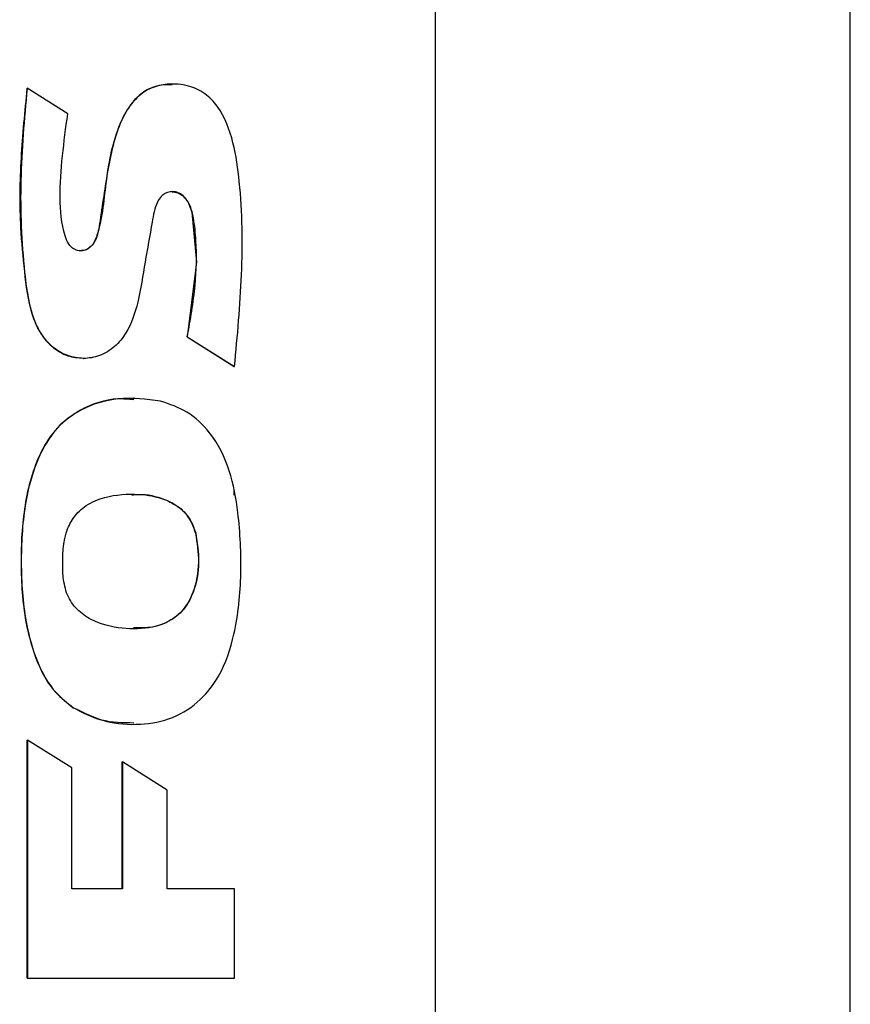
# Model space of a CAD drawing. Units: inches. Extents: x 0.4 to 10.6, y 0.4 to 8.1.
# Drawn here: x 6.8 to 6.9, y 6 to 6.1 of the extents above; entities that cross this region are included whole.
import ezdxf

# ---------------------------------------------------------------- set-up
doc = ezdxf.new("R2010")
doc.units = ezdxf.units.IN
doc.header["$MEASUREMENT"] = 0

msp = doc.modelspace()

# ---------------------------------------------------------------- linework, layer by layer
at = {"color": 7, "linetype": 'Continuous', "lineweight": 25}
for p, q in [((6.867582999824918, 5.860292133670379), (6.867582999824918, 6.148302737069434)), ((6.836240755577002, 5.861103977917623), (6.836240755577002, 6.147490894967876)), ((6.805391559722221, 6.080747302061251), (6.805373922984544, 6.080747302061246)), ((6.80844492130528, 6.078815480570504), (6.805391559722221, 6.080747302061251)), ((6.816349025726781, 6.081067634391571), (6.816331388989136, 6.081067634391571)), ((6.817465270671791, 6.061966125720308), (6.81748290740947, 6.06196612572032)), ((6.817465270671791, 6.061966125720308), (6.821032107403648, 6.059721216385655)), ((6.81748290740947, 6.06196612572032), (6.821051362998089, 6.059720197503334)), ((6.809621891459464, 6.060334967206466), (6.809639528197111, 6.060334967206466)), ((6.821033726260376, 6.059720197503292), (6.821051362998089, 6.059720197503334)), ((6.813458796005242, 6.057341967009169), (6.813441159267597, 6.057341967009169)), ((6.821032107403582, 6.04999062011085), (6.821032107403477, 6.050286885357439)), ((6.818114242453327, 6.047129642387198), (6.81809660571568, 6.047129642387207)), ((6.808879350044227, 6.033929262262292), (6.80886171330656, 6.033929262262307)), ((6.813441301886112, 6.032676751158672), (6.813458938623756, 6.032676751158672)), ((6.80538362831158, 6.013476012509277), (6.80538362831158, 6.031466245739041)), ((6.80538362831158, 6.031466245739041), (6.805401265049198, 6.031466245739042)), ((6.805401265049198, 6.031466245739042), (6.805401265049199, 6.013476012509277)), ((6.808753818168952, 6.029375739810859), (6.805401265049198, 6.031466245739042)), ((6.808753818168947, 6.020245549000774), (6.808753818168952, 6.029375739810859)), ((6.812570673251235, 6.029835498120773), (6.812588309988868, 6.029835498120774)), ((6.812570673251235, 6.020245549000774), (6.812570673251235, 6.029835498120773)), ((6.815961079281386, 6.027705932982039), (6.812588309988868, 6.029835498120774)), ((6.812588309988868, 6.029835498120774), (6.812588309988869, 6.020245549000774)), ((6.815961079281419, 6.020245549000774), (6.815961079281386, 6.027705932982039)), ((6.812588309988869, 6.020245549000774), (6.808753818168947, 6.020245549000774)), ((6.821049744140118, 6.020245549000774), (6.815961079281419, 6.020245549000774)), ((6.821049744140156, 6.013476012509277), (6.821049744140118, 6.020245549000774)), ((6.80538362831158, 6.013476012509277), (6.805401265049199, 6.013476012509277)), ((6.805401265049199, 6.013476012509277), (6.821049744140156, 6.013476012509277))]:
    msp.add_line(p, q, dxfattribs=at)
at = {"color": 7, "linetype": 'Continuous', "lineweight": 25, "flags": 128}
msp.add_lwpolyline([(6.816337445868091, 6.072926302970918), (6.816419953468905, 6.072934646146425), (6.816791973661243, 6.072842138020293), (6.817124997714089, 6.072636097143951), (6.817509407406795, 6.072186195274823), (6.817832611683589, 6.071385349135465), (6.818175499870667, 6.067612117092093), (6.817465270671791, 6.061966125720308), (6.817465270671791, 6.061966125720308)], dxfattribs=at)
at = {"color": 7, "linetype": 'Continuous', "lineweight": 25}
for points, knots in [([(6.81748290740947, 6.06196612572032), (6.817716134892592, 6.063262168205362), (6.818147840598908, 6.065661151931183), (6.818216175103417, 6.068691829795217), (6.818011286045232, 6.070692430994322), (6.817766899913153, 6.071790635635098), (6.817408066398414, 6.072410237023966), (6.817006906802741, 6.072766836746898), (6.816592406493259, 6.072938083207892), (6.816183385926029, 6.072948398652835), (6.815803400060747, 6.072820778696546), (6.815461193661755, 6.07255880756891), (6.815028173179612, 6.071849447456567), (6.814749571515844, 6.070130838885811), (6.814263667383605, 6.067617439538196), (6.813866101727502, 6.064759950437163), (6.813126180769239, 6.062538300644374), (6.812039810961281, 6.061169531221277), (6.81089708701333, 6.060486188197457), (6.809641662967693, 6.060262658461982), (6.808440216016342, 6.060478765394864), (6.807367033079963, 6.061077124709838), (6.806372725033043, 6.062138395226211), (6.805510586084984, 6.064123413696587), (6.805184586582047, 6.066927995865246), (6.804800521098881, 6.07084780785051), (6.804865820915142, 6.075486197668614), (6.805215821494048, 6.078988677528037), (6.805391559722221, 6.080747302061251)], [0, 0, 0, 0, 0.07892355713075946, 0.1460880575488653, 0.1808366914726522, 0.1995633733596438, 0.2130515604272343, 0.2231022829373857, 0.2313304618807832, 0.2395892623166373, 0.2472321845160982, 0.2551002401874913, 0.2650310740024411, 0.2962866801065021, 0.3578856846182605, 0.4194731217420267, 0.4693100451600505, 0.4960031760024107, 0.5228318519576775, 0.547654553704185, 0.5713800671541013, 0.5950846391932342, 0.6205200775403311, 0.6574927968189472, 0.7226684894115051, 0.7888482249347467, 0.8939789215739582, 1, 1, 1, 1]), ([(6.805373922984544, 6.080747302061246), (6.805167100577879, 6.078430269872576), (6.804753826003733, 6.073800353286204), (6.804975886481595, 6.068357337377872), (6.805465869400718, 6.064517947659361), (6.806083419479664, 6.062539736108739), (6.807186637585926, 6.061194018249155), (6.808356518001319, 6.060459766289238), (6.809226180875638, 6.060385523689701), (6.809624492539773, 6.060351520061117)], [0, 0, 0, 0, 0.3083144163650625, 0.6160769095595031, 0.7188748644940092, 0.8226308350199376, 0.8847792580802999, 0.9472280962979411, 1, 1, 1, 1]), ([(6.821051362998089, 6.059720197503334), (6.82126762139175, 6.062030264434186), (6.821702350584057, 6.06667403115244), (6.821635782205621, 6.072359727532026), (6.821036545577709, 6.076649973417553), (6.820182342368335, 6.079013384221041), (6.818847144131228, 6.080414889176815), (6.817510247382145, 6.081020794772681), (6.816083602338249, 6.08113225790773), (6.814715130188695, 6.080836894804518), (6.813554841810796, 6.080039067753911), (6.812229590124361, 6.078123464903373), (6.81147349807152, 6.074868168318222), (6.811047870986376, 6.071810806896568), (6.810757384878405, 6.069847627716084), (6.810509268552877, 6.069153451117299), (6.810185745950288, 6.068734614316595), (6.809795464223706, 6.068499485320734), (6.809384401953667, 6.068438700436063), (6.809024224869871, 6.068527190479035), (6.808723590653752, 6.068721144618842), (6.808431044062146, 6.069072273166842), (6.807992064707597, 6.070315823223035), (6.80778544019563, 6.072567842372293), (6.80802388283428, 6.075651900969707), (6.808304167080954, 6.077757887919299), (6.80844492130528, 6.078815480570504)], [0, 0, 0, 0, 0.1372961181571788, 0.2759968274202893, 0.3346688934689028, 0.3939980343157158, 0.4205831079750109, 0.4473214775894654, 0.4793709502378901, 0.504250037004263, 0.5292478328530381, 0.5610278538999823, 0.6400071439312333, 0.7232164965685863, 0.7447583237075204, 0.7572241307575662, 0.7663785781149893, 0.7755948196862873, 0.7835886517093583, 0.7904809436664565, 0.797215718105099, 0.8045278507946504, 0.8171559617198174, 0.8742940010784391, 0.9368724764901674, 1, 1, 1, 1]), ([(6.816334650015765, 6.08102047826878), (6.815981201814978, 6.081019675705639), (6.81523139834475, 6.081017973151693), (6.814166969186306, 6.08052712510522), (6.813117880989491, 6.079551658346585), (6.8119618227192, 6.077333514631395), (6.81126591790512, 6.073881845225333), (6.811081538870936, 6.070806314081257), (6.810472139770988, 6.069114815078541), (6.810144902277727, 6.068719334589016), (6.809778862473899, 6.068493314072387), (6.80951713249403, 6.06848048570483), (6.809409630746192, 6.068475216641137)], [0, 0, 0, 0, 0.06716269110867099, 0.1424786397299139, 0.2176333294858837, 0.337657551102935, 0.6115675044411192, 0.8827720456377979, 0.9211886952246342, 0.9502968375905299, 0.979585155530025, 0.9999999999999999, 0.9999999999999999, 0.9999999999999999, 0.9999999999999999]), ([(6.813434609919943, 6.057208089990405), (6.813037181328634, 6.057244245627582), (6.811652838839276, 6.057370184691528), (6.809565508457866, 6.05664620807185), (6.807571175360189, 6.055174198054641), (6.806001544353288, 6.052713377402974), (6.805066115692902, 6.049190278037878), (6.804832547279987, 6.044838348436542), (6.805089982838351, 6.040794110989416), (6.806002170475201, 6.03746303207536), (6.807251548130198, 6.035182624754274), (6.808400899954411, 6.034287962214249), (6.80886171330656, 6.033929262262307)], [0, 0, 0, 0, 0.04104233410624757, 0.1429606430139702, 0.2182361203961954, 0.2933188833967242, 0.4378579016345353, 0.5868017828979384, 0.7398601645434695, 0.8510096751181153, 0.9402648261392335, 1, 1, 1, 1]), ([(6.81546167724911, 6.057108538765821), (6.814392721342156, 6.057238544280647), (6.812335992536059, 6.057488681901436), (6.809582564866318, 6.056666711214787), (6.807588944187801, 6.055169531287636), (6.806019108080561, 6.05271595687204), (6.805083777791718, 6.049189382021105), (6.804850176846856, 6.04483860178085), (6.805107620951022, 6.04079406241132), (6.806019806962399, 6.037463040928282), (6.807269184903403, 6.035182623503531), (6.808418536702264, 6.034287961856277), (6.808879350044227, 6.033929262262292)], [0, 0, 0, 0, 0.1031512863538316, 0.1984686371531021, 0.2688687366157929, 0.3390886032574607, 0.4742662416371637, 0.6135634526321917, 0.7567086795581164, 0.8606593534237276, 0.9441337029413367, 1, 1, 1, 1]), ([(6.808879350044227, 6.033929262262292), (6.809677292553992, 6.033536020710466), (6.811267021169542, 6.032752571602155), (6.813895794829274, 6.032579735773606), (6.816422306830722, 6.033043901164098), (6.818493570016123, 6.034385581057287), (6.820164651060797, 6.036565360991019), (6.821228719247413, 6.039864461564711), (6.821639098723384, 6.044069556385364), (6.821431798809317, 6.048222363133415), (6.82080343306422, 6.051885089261172), (6.81948607892395, 6.054559645162511), (6.817569360463171, 6.056381591986746), (6.816150042523999, 6.056871119349056), (6.81546167724911, 6.057108538765821)], [0, 0, 0, 0, 0.07362963516007318, 0.1466911920766283, 0.2157655228678091, 0.2852875196200658, 0.3470653585327959, 0.4411008661329064, 0.5687140253068859, 0.6966168444842568, 0.7856967235635811, 0.8757546428408485, 0.9397413454208563, 0.9999999999999999, 0.9999999999999999, 0.9999999999999999, 0.9999999999999999]), ([(6.808096855118058, 6.043779892065498), (6.808050317470797, 6.0449208706625), (6.80798572784875, 6.046504435382299), (6.808830982448439, 6.048354316537879), (6.809864862308562, 6.049326344704004), (6.811571864714704, 6.05000581039717), (6.813629744652293, 6.05015478207284), (6.815571692266868, 6.049830507674889), (6.81693388832649, 6.049116395231891), (6.817746783698357, 6.048187334463055), (6.818001313774641, 6.047454695925772), (6.818114242453327, 6.047129642387198)], [0, 0, 0, 0, 0.2138574739273314, 0.2968128864699642, 0.3802686128809281, 0.4791726264229877, 0.6437053678691659, 0.7711694716902964, 0.8525576297721748, 0.9345834791106924, 1, 1, 1, 1]), ([(6.81327998579556, 6.050005276675514), (6.813453649837609, 6.050025621777047), (6.814287214265049, 6.050123275572907), (6.815555537945275, 6.049810695612913), (6.816915927377637, 6.049120728220989), (6.817729209380723, 6.04818650023762), (6.817983696220126, 6.04745443954877), (6.81809660571568, 6.047129642387207)], [0, 0, 0, 0, 0.08604668670365, 0.4130127128744385, 0.621786491747573, 0.8321960517532724, 0.9999999999999999, 0.9999999999999999, 0.9999999999999999, 0.9999999999999999]), ([(6.818114242453327, 6.047129642387198), (6.818229426312696, 6.046396846839801), (6.818465068084595, 6.044897702409536), (6.818104630001427, 6.042922561437829), (6.81734062035455, 6.041407736016725), (6.816262035246329, 6.040454153805251), (6.814611838000626, 6.039875075257042), (6.812510782213311, 6.039832954357264), (6.810510198112194, 6.040329410737235), (6.809106161291197, 6.041309474331853), (6.808328592784727, 6.042441197469299), (6.808174769373832, 6.043329799533405), (6.808096855118058, 6.043779892065498)], [0, 0, 0, 0, 0.1265347588385187, 0.258863307264378, 0.3360571172689691, 0.4138523184881219, 0.499748633836801, 0.6319579008491343, 0.771761959033464, 0.846862656673113, 0.922433249482403, 1, 1, 1, 1]), ([(6.81809660571568, 6.047129642387207), (6.818211795007946, 6.046396742816331), (6.818447447894405, 6.044897385576067), (6.818086935684465, 6.042923663907035), (6.817323102419387, 6.041405461310401), (6.816243923161045, 6.040463255269251), (6.814877200905532, 6.039936503220349), (6.813898157977333, 6.03995860216032), (6.813420557265758, 6.039969382555286)], [0, 0, 0, 0, 0.2175778174863993, 0.4451181156780792, 0.5778536648554, 0.7116233124032155, 0.85932290890345, 1, 1, 1, 1]), ([(6.813449799260602, 6.032771454670789), (6.81261518249288, 6.032780085520057), (6.810992041829866, 6.03279687056793), (6.809558250865924, 6.033559012632535), (6.80886171330656, 6.033929262262307)], [0, 0, 0, 0, 0.5141986685085221, 1, 1, 1, 1])]:
    msp.add_open_spline(points, degree=3, knots=knots, dxfattribs=at)

doc.saveas('drawing.dxf')
